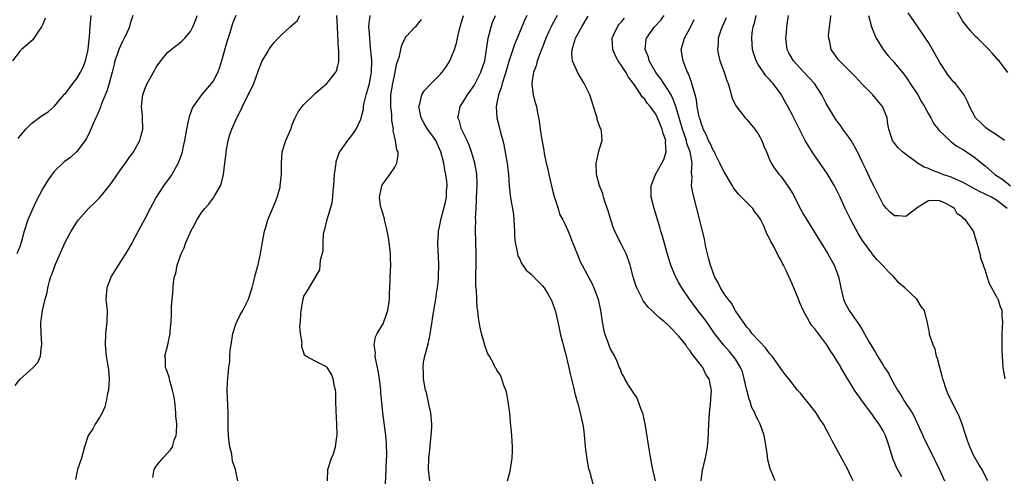
# Model space of a CAD drawing. Units: inches. Extents: x 2562000 to 2565000, y 1530000 to 1533000.
# Drawn here: x 2563517 to 2563690, y 1530418 to 1530498 of the extents above; entities that cross this region are included whole.
import ezdxf

# ---------------------------------------------------------------- set-up
doc = ezdxf.new("R2010")
doc.units = ezdxf.units.IN
doc.header["$MEASUREMENT"] = 0
doc.layers.add('LD25621530_2ft', color=123, linetype='Continuous')

msp = doc.modelspace()

# ---------------------------------------------------------------- linework, layer by layer
at = {"layer": 'LD25621530_2ft'}
for points, elevation in [([(2563521.44, 1530498.56), (2563521, 1530497.47), (2563520.78, 1530497), (2563520.24, 1530496.24), (2563519.28, 1530494.72), (2563517.24, 1530493), (2563517, 1530492.77), (2563515.7, 1530491)], 7984), ([(2563516.17, 1530433.83), (2563517.05, 1530434.95), (2563519.31, 1530437), (2563520.11, 1530437.89), (2563520.59, 1530439), (2563520.79, 1530440.79), (2563520.85, 1530441), (2563520.86, 1530441.14), (2563520.72, 1530443), (2563520.66, 1530444.66), (2563520.68, 1530445), (2563520.74, 1530445.26), (2563520.97, 1530447), (2563521.44, 1530449), (2563521.78, 1530450.22), (2563521.88, 1530451), (2563522.17, 1530452.17), (2563522.45, 1530453), (2563522.63, 1530453.37), (2563523, 1530454.49), (2563523.15, 1530454.85), (2563523.2, 1530455), (2563523.32, 1530455.32), (2563525, 1530459.2), (2563526.02, 1530461), (2563527, 1530462.59), (2563527.28, 1530463), (2563529.05, 1530465), (2563530.06, 1530465.94), (2563531.05, 1530466.95), (2563532.85, 1530469.15), (2563535, 1530472.21), (2563535.57, 1530473), (2563536.15, 1530473.85), (2563536.97, 1530475), (2563538.08, 1530477), (2563538.3, 1530477.7), (2563538.64, 1530479), (2563538.59, 1530481), (2563538.56, 1530481.44), (2563538.39, 1530483), (2563538.56, 1530484.56), (2563538.63, 1530485), (2563539, 1530486.03), (2563539.42, 1530487), (2563540.68, 1530489.32), (2563541, 1530489.9), (2563541.77, 1530491), (2563543, 1530492.47), (2563543.61, 1530493), (2563544.39, 1530493.61), (2563545, 1530494.06), (2563545.52, 1530494.48), (2563546.02, 1530495), (2563547, 1530496.17), (2563547.42, 1530497), (2563547.88, 1530498.12), (2563548.19, 1530499)], 7978), ([(2563536.88, 1530499), (2563536.4, 1530497.6), (2563536.27, 1530497), (2563535.68, 1530495.68), (2563535.36, 1530495), (2563535, 1530494.32), (2563534.41, 1530493), (2563534.12, 1530492.12), (2563533.71, 1530491), (2563533.56, 1530490.44), (2563533.21, 1530489), (2563532.69, 1530487), (2563532.3, 1530485.7), (2563531.3, 1530483.3), (2563531.16, 1530482.84), (2563530.56, 1530481.44), (2563530.33, 1530481), (2563529.8, 1530479.8), (2563529.33, 1530478.67), (2563528.68, 1530477.32), (2563528.48, 1530477), (2563527, 1530475.02), (2563525.93, 1530474.07), (2563524.8, 1530473.2), (2563523, 1530471.49), (2563521.94, 1530470.06), (2563521, 1530468.5), (2563519.8, 1530466.2), (2563519.24, 1530465), (2563518.39, 1530463), (2563517.75, 1530461), (2563517.22, 1530459), (2563517, 1530458.4), (2563516.42, 1530457)], 7980), ([(2563516.65, 1530477.35), (2563517, 1530477.78), (2563518, 1530479), (2563519, 1530479.95), (2563520.75, 1530481.25), (2563521.94, 1530482.06), (2563523.04, 1530482.96), (2563524.86, 1530485.14), (2563525, 1530485.29), (2563526.29, 1530487), (2563527, 1530487.92), (2563527.67, 1530489), (2563528.1, 1530489.9), (2563528.53, 1530491), (2563529.01, 1530493), (2563529.18, 1530494.82), (2563529.26, 1530495.26), (2563529.35, 1530497), (2563529.55, 1530499)], 7982), ([(2563555, 1530499.03), (2563554.43, 1530497.57), (2563553.94, 1530495.94), (2563553.48, 1530494.52), (2563552.51, 1530491), (2563552.16, 1530489.84), (2563551.82, 1530489), (2563551, 1530487.46), (2563550.69, 1530487), (2563548.94, 1530485), (2563547.49, 1530483), (2563547.32, 1530482.68), (2563547, 1530481.79), (2563546.77, 1530481.23), (2563546.31, 1530479), (2563545.97, 1530477), (2563545.67, 1530475.67), (2563545.54, 1530475), (2563545.44, 1530474.56), (2563544.88, 1530473), (2563543.72, 1530471), (2563543.42, 1530470.58), (2563542.24, 1530469), (2563540.95, 1530467), (2563539.91, 1530465), (2563539, 1530463.17), (2563538.24, 1530461.76), (2563537.8, 1530461), (2563536.73, 1530459), (2563536.08, 1530457.92), (2563535.59, 1530457), (2563534.28, 1530455), (2563533.04, 1530453), (2563532.26, 1530451), (2563532.13, 1530449), (2563532.32, 1530447), (2563532.3, 1530445), (2563532.05, 1530443), (2563531.97, 1530441), (2563532.19, 1530439), (2563532.42, 1530437.58), (2563532.53, 1530437), (2563532.58, 1530436.58), (2563532.69, 1530435), (2563532.56, 1530433), (2563532.42, 1530432.42), (2563532.17, 1530431), (2563531.95, 1530430.05), (2563531.45, 1530429), (2563531, 1530428.15), (2563530.24, 1530427), (2563529.8, 1530426.2), (2563529.01, 1530425), (2563528.36, 1530423), (2563527.84, 1530421), (2563527.14, 1530419), (2563526.75, 1530417.25)], 7976), ([(2563540.38, 1530417.62), (2563540.65, 1530419), (2563541, 1530419.59), (2563542.14, 1530421), (2563543.53, 1530422.47), (2563543.83, 1530423), (2563544.17, 1530424.17), (2563544.49, 1530425), (2563544.54, 1530425.46), (2563544.59, 1530427), (2563544.47, 1530428.47), (2563544.46, 1530429), (2563544.24, 1530431), (2563544.07, 1530432.07), (2563543.88, 1530433), (2563543.39, 1530434.61), (2563543.3, 1530435), (2563543.27, 1530435.27), (2563543, 1530436.12), (2563542.76, 1530436.76), (2563542.65, 1530437), (2563542.6, 1530438.6), (2563542.52, 1530439), (2563543.05, 1530441), (2563543.47, 1530443), (2563543.47, 1530443.47), (2563543.59, 1530445), (2563543.67, 1530446.33), (2563543.66, 1530447), (2563543.68, 1530447.68), (2563543.77, 1530449), (2563543.92, 1530450.08), (2563543.95, 1530451), (2563544.03, 1530452.03), (2563544.22, 1530453), (2563544.43, 1530453.57), (2563544.67, 1530455), (2563545.37, 1530457), (2563545.91, 1530458.09), (2563546.22, 1530459), (2563547, 1530460.82), (2563547.09, 1530461), (2563547.79, 1530462.21), (2563548.16, 1530463), (2563549, 1530464.33), (2563549.52, 1530465), (2563550.24, 1530465.76), (2563551, 1530466.8), (2563551.1, 1530466.9), (2563551.31, 1530467.31), (2563552.28, 1530469), (2563552.48, 1530469.52), (2563552.81, 1530471), (2563553.07, 1530473), (2563553.28, 1530474.72), (2563553.3, 1530475), (2563553.66, 1530477), (2563553.97, 1530478.03), (2563554.3, 1530479), (2563555.16, 1530481), (2563555.82, 1530482.18), (2563556.16, 1530483), (2563557.19, 1530485), (2563557.33, 1530485.33), (2563558.16, 1530487), (2563559, 1530489.37), (2563559.45, 1530490.55), (2563559.66, 1530491), (2563560.62, 1530492.62), (2563560.89, 1530493.11), (2563561.78, 1530494.22), (2563562.48, 1530495), (2563563, 1530495.54), (2563564.56, 1530497), (2563564.83, 1530497.17), (2563565, 1530497.37), (2563565.88, 1530498.12), (2563566.3, 1530499)], 7974), ([(2563555.36, 1530417), (2563554.96, 1530419), (2563554.45, 1530420.45), (2563554.31, 1530421.69), (2563553.97, 1530423), (2563553.86, 1530423.86), (2563553.74, 1530425), (2563553.66, 1530426.34), (2563553.63, 1530429), (2563553.51, 1530433), (2563553.55, 1530434.45), (2563553.63, 1530435.63), (2563553.79, 1530437), (2563553.96, 1530438.04), (2563553.98, 1530439), (2563554.03, 1530440.03), (2563554.16, 1530441), (2563554.49, 1530443), (2563555, 1530444.59), (2563555.17, 1530445), (2563555.76, 1530446.24), (2563556.26, 1530447), (2563557.26, 1530449), (2563557.67, 1530450.33), (2563557.87, 1530451), (2563558.18, 1530452.18), (2563558.38, 1530453), (2563558.9, 1530454.9), (2563559, 1530455.34), (2563559.34, 1530457), (2563559.56, 1530458.44), (2563560.03, 1530461), (2563560.29, 1530461.71), (2563560.65, 1530463), (2563561.92, 1530466.08), (2563562.26, 1530467), (2563562.79, 1530468.78), (2563562.84, 1530469), (2563563.08, 1530471), (2563563.04, 1530473), (2563563.18, 1530475), (2563563.83, 1530477), (2563564.67, 1530479), (2563565, 1530479.92), (2563565.46, 1530481), (2563565.99, 1530482.01), (2563566.69, 1530483), (2563567, 1530483.35), (2563568.86, 1530485.14), (2563569, 1530485.25), (2563569.91, 1530486.09), (2563571.03, 1530487), (2563572.64, 1530489), (2563572.76, 1530489.24), (2563573, 1530490.13), (2563573.15, 1530490.85), (2563573.16, 1530491), (2563573.14, 1530491.14), (2563573.13, 1530493), (2563573.1, 1530493.1), (2563572.89, 1530496.89), (2563572.9, 1530497.09), (2563572.81, 1530499)], 7972), ([(2563571.17, 1530417), (2563571.19, 1530419), (2563571.84, 1530421), (2563572.2, 1530421.8), (2563572.55, 1530423), (2563572.79, 1530424.79), (2563572.84, 1530425), (2563572.85, 1530425.15), (2563572.81, 1530427), (2563572.67, 1530429.33), (2563572.63, 1530431), (2563572.63, 1530432.63), (2563572.56, 1530433), (2563572.36, 1530433.64), (2563572.18, 1530435), (2563571.83, 1530435.83), (2563571.07, 1530437), (2563571, 1530437.08), (2563570.77, 1530437.23), (2563569, 1530438.08), (2563567.34, 1530439), (2563567.13, 1530439.13), (2563567, 1530439.58), (2563566.61, 1530440.61), (2563566.61, 1530441), (2563566.69, 1530441.31), (2563566.42, 1530443), (2563566.29, 1530444.29), (2563566.4, 1530445), (2563566.46, 1530446.46), (2563566.52, 1530447), (2563566.84, 1530449), (2563567, 1530449.53), (2563567.55, 1530450.45), (2563567.95, 1530451), (2563569.81, 1530454.19), (2563569.88, 1530455), (2563569.9, 1530455.9), (2563570.41, 1530457.59), (2563570.37, 1530459), (2563570.47, 1530460.47), (2563570.59, 1530461), (2563570.68, 1530461.32), (2563571.08, 1530463.08), (2563571.68, 1530465), (2563571.95, 1530466.05), (2563572.07, 1530467), (2563572.16, 1530468.16), (2563572.27, 1530469), (2563572.4, 1530471), (2563572.62, 1530472.62), (2563572.65, 1530473), (2563572.7, 1530473.3), (2563573, 1530474.08), (2563573.22, 1530474.78), (2563573.34, 1530475), (2563574.16, 1530476.16), (2563574.72, 1530477), (2563575, 1530477.34), (2563575.71, 1530478.29), (2563576.18, 1530479), (2563577, 1530480.71), (2563577.09, 1530481), (2563577.48, 1530482.52), (2563577.52, 1530483), (2563577.63, 1530483.63), (2563577.99, 1530485), (2563578.22, 1530485.78), (2563578.53, 1530487), (2563578.9, 1530489), (2563578.95, 1530491), (2563578.81, 1530492.81), (2563578.75, 1530493.25), (2563578.58, 1530495), (2563578.51, 1530496.51), (2563578.46, 1530497), (2563578.47, 1530497.53), (2563578.64, 1530499)], 7970), ([(2563589.15, 1530417), (2563589, 1530418.55), (2563588.97, 1530419), (2563589.02, 1530421), (2563589.23, 1530423), (2563589.23, 1530423.23), (2563589.43, 1530425), (2563589.54, 1530426.46), (2563589.52, 1530427), (2563589.35, 1530429), (2563589.3, 1530429.3), (2563589, 1530430.51), (2563588.56, 1530432.56), (2563588.44, 1530433), (2563588.09, 1530435), (2563588.04, 1530436.04), (2563587.98, 1530437), (2563588.09, 1530437.91), (2563588.27, 1530439), (2563588.87, 1530441.13), (2563589.23, 1530442.77), (2563589.3, 1530443.3), (2563589.56, 1530445), (2563589.64, 1530445.64), (2563590.05, 1530448.05), (2563590.23, 1530449), (2563590.43, 1530450.43), (2563590.53, 1530451), (2563590.68, 1530452.68), (2563590.72, 1530453), (2563590.77, 1530455), (2563590.68, 1530456.68), (2563590.63, 1530457.37), (2563590.57, 1530459), (2563590.7, 1530460.7), (2563590.7, 1530461), (2563591, 1530462.35), (2563591.13, 1530463), (2563591.65, 1530465), (2563591.91, 1530466.09), (2563592.1, 1530467), (2563592.12, 1530468.12), (2563592.22, 1530469), (2563592.19, 1530469.81), (2563592.01, 1530471), (2563591.81, 1530471.81), (2563591.64, 1530473), (2563591.14, 1530475), (2563590.22, 1530477), (2563589.73, 1530477.73), (2563588.78, 1530479), (2563588.11, 1530480.11), (2563587.63, 1530481), (2563587.29, 1530482.71), (2563587.26, 1530483), (2563587.43, 1530483.43), (2563587.78, 1530485), (2563588.23, 1530485.77), (2563589.4, 1530487), (2563591, 1530488.61), (2563591.32, 1530489), (2563592.04, 1530489.96), (2563592.67, 1530491), (2563593, 1530491.71), (2563593.5, 1530493), (2563593.85, 1530494.15), (2563594.02, 1530495), (2563594.35, 1530496.34), (2563594.61, 1530497.39), (2563595.09, 1530499)], 7966), ([(2563602.85, 1530417), (2563603.3, 1530418.7), (2563603.7, 1530421), (2563603.73, 1530422.27), (2563603.76, 1530423), (2563603.63, 1530425), (2563603.41, 1530427.41), (2563603.25, 1530429), (2563603, 1530431), (2563602.67, 1530432.67), (2563602.56, 1530433), (2563602.19, 1530433.81), (2563601.83, 1530435), (2563601.62, 1530435.62), (2563601, 1530436.53), (2563600.83, 1530436.83), (2563600.71, 1530437), (2563600.44, 1530437.56), (2563599.66, 1530439), (2563599.41, 1530439.41), (2563598.88, 1530440.88), (2563598.83, 1530441.17), (2563598.3, 1530443), (2563598.03, 1530444.03), (2563597.89, 1530445), (2563597.73, 1530445.73), (2563597.62, 1530447), (2563597.52, 1530447.52), (2563597.44, 1530449), (2563597.39, 1530450.61), (2563597.3, 1530451.3), (2563597.3, 1530453.3), (2563597.33, 1530455), (2563597.34, 1530457), (2563597.24, 1530461.24), (2563597.26, 1530463), (2563597.24, 1530463.24), (2563597.31, 1530465), (2563597.41, 1530466.59), (2563597.4, 1530467), (2563597.5, 1530469), (2563597.51, 1530469.51), (2563597.44, 1530471), (2563597.39, 1530471.39), (2563597.08, 1530473), (2563596.52, 1530475), (2563596.13, 1530476.13), (2563595.76, 1530477), (2563594.78, 1530479), (2563594.39, 1530480.39), (2563594.13, 1530481), (2563594.26, 1530481.74), (2563594.54, 1530483), (2563595, 1530483.67), (2563595.8, 1530485), (2563597, 1530486.7), (2563597.17, 1530487), (2563598.17, 1530489), (2563598.84, 1530491), (2563599.18, 1530493), (2563599.38, 1530494.62), (2563599.47, 1530495), (2563599.65, 1530495.65), (2563599.96, 1530497), (2563600.23, 1530497.77), (2563600.73, 1530499)], 7964), ([(2563606.26, 1530499), (2563605.86, 1530498.14), (2563605.36, 1530497), (2563604.54, 1530495), (2563604.08, 1530493.92), (2563603.09, 1530490.91), (2563602.54, 1530489), (2563602.3, 1530488.3), (2563601.92, 1530487), (2563601.76, 1530486.24), (2563601.29, 1530485), (2563601, 1530483.59), (2563600.86, 1530483), (2563600.95, 1530481), (2563601.39, 1530479.39), (2563601.62, 1530478.38), (2563602.01, 1530477), (2563602.2, 1530476.2), (2563602.8, 1530473), (2563603.05, 1530470.95), (2563603.16, 1530469), (2563603.33, 1530467.33), (2563603.45, 1530466.55), (2563603.75, 1530465), (2563603.9, 1530463.9), (2563603.98, 1530463), (2563604.03, 1530461.97), (2563604.07, 1530461), (2563604.09, 1530460.09), (2563604.21, 1530459), (2563604.56, 1530457.44), (2563604.6, 1530457), (2563604.67, 1530456.67), (2563605, 1530456.05), (2563605.32, 1530455.32), (2563605.57, 1530455), (2563606.16, 1530454.16), (2563607, 1530453.45), (2563608.17, 1530452.17), (2563609, 1530451.37), (2563609.31, 1530451), (2563609.95, 1530449.95), (2563610.5, 1530449), (2563610.65, 1530448.65), (2563611.17, 1530447.17), (2563611.23, 1530447), (2563611.71, 1530445), (2563611.94, 1530443.94), (2563612.16, 1530443), (2563612.56, 1530441.44), (2563612.72, 1530440.72), (2563613, 1530439.71), (2563613.65, 1530437), (2563613.89, 1530435.89), (2563614.49, 1530433.51), (2563614.6, 1530433), (2563614.65, 1530432.65), (2563615, 1530431.43), (2563615.08, 1530431.08), (2563615.19, 1530430.81), (2563615.67, 1530429), (2563615.88, 1530427.88), (2563616.14, 1530427), (2563616.28, 1530425.72), (2563616.44, 1530424.44), (2563616.53, 1530423), (2563616.82, 1530420.82), (2563617.14, 1530419.14), (2563617.29, 1530418.71), (2563617.99, 1530415.99)], 7962), ([(2563611.61, 1530499), (2563610.69, 1530497.31), (2563610.53, 1530497), (2563610.16, 1530496.16), (2563609.6, 1530495), (2563609, 1530493.4), (2563608.73, 1530492.73), (2563608.09, 1530491), (2563607.89, 1530490.11), (2563607.43, 1530489), (2563607.12, 1530487.12), (2563607.12, 1530487), (2563607.17, 1530486.83), (2563607.37, 1530485), (2563607.7, 1530483.7), (2563607.94, 1530483), (2563608.15, 1530481.85), (2563608.45, 1530480.45), (2563608.6, 1530479), (2563608.88, 1530477.12), (2563609.25, 1530475.25), (2563609.33, 1530474.67), (2563609.68, 1530473), (2563609.94, 1530471.94), (2563610.13, 1530471), (2563610.68, 1530468.68), (2563611.1, 1530467.1), (2563611.22, 1530466.78), (2563611.75, 1530465), (2563612.02, 1530464.02), (2563612.58, 1530463), (2563613, 1530462.16), (2563613.53, 1530461), (2563613.93, 1530459.93), (2563614.32, 1530459), (2563615.12, 1530457), (2563615.68, 1530455.68), (2563616, 1530455), (2563617.05, 1530453), (2563617.74, 1530451.74), (2563618.06, 1530451), (2563618.83, 1530449), (2563619.26, 1530447), (2563619.32, 1530446.68), (2563619.53, 1530445), (2563619.75, 1530443.75), (2563619.95, 1530443), (2563620.53, 1530441.47), (2563620.76, 1530440.76), (2563621, 1530440.16), (2563621.69, 1530439), (2563622.11, 1530438.11), (2563622.53, 1530437), (2563622.68, 1530436.68), (2563623, 1530435.82), (2563623.34, 1530435.34), (2563623.47, 1530435), (2563624.11, 1530433.89), (2563624.71, 1530433), (2563624.84, 1530432.84), (2563625, 1530432.54), (2563625.65, 1530431.65), (2563626.33, 1530429.67), (2563626.62, 1530429), (2563626.7, 1530428.7), (2563627.05, 1530427.05), (2563627.68, 1530423), (2563628.17, 1530420.17), (2563628.42, 1530419), (2563628.89, 1530417)], 7960), ([(2563636.99, 1530417), (2563637.21, 1530419), (2563637.29, 1530419.29), (2563637.91, 1530421.91), (2563638.06, 1530423), (2563638.17, 1530424.17), (2563638.3, 1530427), (2563638.42, 1530429), (2563638.58, 1530430.58), (2563638.79, 1530433), (2563638.75, 1530433.25), (2563638.37, 1530435), (2563637.76, 1530435.76), (2563637.23, 1530437), (2563637.11, 1530437.11), (2563637, 1530437.28), (2563635.7, 1530439), (2563635.35, 1530439.35), (2563635, 1530439.94), (2563634.51, 1530440.51), (2563634.25, 1530441), (2563633, 1530442.55), (2563632.59, 1530443), (2563631.77, 1530443.77), (2563631, 1530444.59), (2563630.77, 1530444.77), (2563630.51, 1530445), (2563629.67, 1530445.67), (2563629, 1530446.34), (2563628.26, 1530447), (2563627.62, 1530447.62), (2563627, 1530448.45), (2563626.75, 1530448.75), (2563626.62, 1530449), (2563626.29, 1530449.71), (2563625.61, 1530451), (2563625.43, 1530451.43), (2563624.97, 1530452.97), (2563624.45, 1530455), (2563624.1, 1530456.1), (2563623.74, 1530457), (2563623, 1530458.52), (2563622.15, 1530460.15), (2563621.77, 1530461), (2563621.55, 1530461.55), (2563621.04, 1530463), (2563620.59, 1530464.59), (2563620.11, 1530465.89), (2563619.79, 1530467), (2563619.62, 1530467.62), (2563619.05, 1530469), (2563618.52, 1530471), (2563618.5, 1530473), (2563618.57, 1530473.43), (2563619, 1530475.33), (2563619.5, 1530477), (2563619.39, 1530478.61), (2563619.33, 1530479), (2563619.19, 1530479.19), (2563618.66, 1530480.66), (2563618.62, 1530481), (2563618.5, 1530481.5), (2563617.35, 1530485), (2563617, 1530485.74), (2563616.38, 1530487), (2563615.21, 1530489), (2563615, 1530489.43), (2563614.32, 1530491), (2563614.17, 1530492.17), (2563614.24, 1530493), (2563614.77, 1530494.77), (2563614.86, 1530495), (2563615.95, 1530497), (2563617.09, 1530498.91)], 7958), ([(2563649.99, 1530417), (2563649.31, 1530418.69), (2563649.11, 1530419.11), (2563648.72, 1530420.72), (2563648.65, 1530421.35), (2563648.39, 1530423), (2563648.05, 1530425), (2563647.37, 1530427), (2563647, 1530427.68), (2563646.56, 1530428.56), (2563646.42, 1530429), (2563645.91, 1530429.91), (2563645.58, 1530431), (2563645.4, 1530431.4), (2563644.98, 1530432.98), (2563644.55, 1530435), (2563644.22, 1530436.22), (2563643.91, 1530437), (2563643, 1530438.46), (2563642.62, 1530439), (2563641.87, 1530439.87), (2563640.93, 1530440.93), (2563639.33, 1530443), (2563638.36, 1530444.36), (2563637.53, 1530445.53), (2563636.4, 1530447), (2563634.91, 1530449), (2563633.54, 1530451), (2563633, 1530452), (2563632.44, 1530453), (2563631.64, 1530455), (2563631, 1530457.11), (2563630.14, 1530460.14), (2563629.87, 1530461), (2563629.69, 1530461.69), (2563628.68, 1530465), (2563628.18, 1530467), (2563628.16, 1530469), (2563628.37, 1530469.63), (2563628.93, 1530471), (2563629, 1530471.09), (2563630.06, 1530473), (2563630.37, 1530473.63), (2563630.82, 1530475), (2563630.7, 1530476.7), (2563630.72, 1530477), (2563630.27, 1530478.27), (2563630.11, 1530479), (2563629.3, 1530481), (2563629, 1530481.62), (2563627.97, 1530483), (2563627.52, 1530483.52), (2563627, 1530484.32), (2563626.64, 1530484.64), (2563625.22, 1530486.78), (2563625, 1530487.09), (2563624.14, 1530488.14), (2563623.69, 1530489), (2563623, 1530490.05), (2563622.35, 1530491), (2563621.87, 1530491.87), (2563621.39, 1530493), (2563621.27, 1530495), (2563621.53, 1530495.53), (2563622.2, 1530497), (2563622.55, 1530497.45), (2563623, 1530497.95), (2563623.48, 1530498.52)], 7956), ([(2563663.72, 1530417), (2563663, 1530418.6), (2563662.79, 1530419), (2563661.45, 1530421.45), (2563661, 1530422.37), (2563660.06, 1530424.06), (2563659.59, 1530425), (2563658.51, 1530427), (2563657.88, 1530427.89), (2563657.22, 1530429), (2563657, 1530429.3), (2563655.63, 1530431), (2563655.34, 1530431.34), (2563654.45, 1530432.45), (2563653.94, 1530433), (2563652.38, 1530435), (2563651.76, 1530435.76), (2563651, 1530436.78), (2563650.88, 1530437), (2563649.44, 1530439), (2563649.24, 1530439.24), (2563649, 1530439.47), (2563648.36, 1530440.36), (2563645.88, 1530443), (2563645.55, 1530443.55), (2563645, 1530444.09), (2563644.64, 1530444.64), (2563644.35, 1530445), (2563643, 1530446.99), (2563642.3, 1530448.3), (2563641.7, 1530449), (2563641, 1530449.98), (2563640.37, 1530451), (2563639.93, 1530451.93), (2563639.33, 1530453), (2563639, 1530453.81), (2563638.58, 1530455), (2563638.28, 1530456.28), (2563638.09, 1530457), (2563637.8, 1530458.2), (2563637.57, 1530459.57), (2563637, 1530461.78), (2563636.22, 1530465), (2563635.54, 1530467.54), (2563635.29, 1530469), (2563635.37, 1530470.63), (2563635.27, 1530471.27), (2563635.38, 1530473), (2563635.03, 1530475), (2563634.46, 1530476.46), (2563634.36, 1530477), (2563634.04, 1530477.96), (2563633.66, 1530479), (2563632.48, 1530483), (2563632.11, 1530484.11), (2563631.67, 1530485), (2563631, 1530486.13), (2563630.65, 1530486.65), (2563630.39, 1530487), (2563629.85, 1530487.85), (2563629, 1530488.94), (2563628.9, 1530489.1), (2563627.83, 1530491), (2563627.66, 1530491.66), (2563627.09, 1530493), (2563627.25, 1530494.75), (2563627.31, 1530495), (2563628.75, 1530497), (2563629.84, 1530498.16), (2563630.45, 1530499)], 7954), ([(2563641.39, 1530498.61), (2563640.64, 1530497), (2563640.44, 1530496.44), (2563639.97, 1530495), (2563639.94, 1530494.06), (2563639.82, 1530493), (2563640.01, 1530492.01), (2563640.28, 1530491), (2563641.03, 1530489), (2563641.5, 1530487.5), (2563641.71, 1530487), (2563642.04, 1530485.96), (2563642.43, 1530484.43), (2563643.08, 1530483.08), (2563644.69, 1530481), (2563644.83, 1530480.83), (2563645, 1530480.67), (2563646.41, 1530479), (2563646.64, 1530478.64), (2563647, 1530478.14), (2563647.67, 1530477), (2563647.99, 1530475.99), (2563648.45, 1530475), (2563649, 1530473.65), (2563649.28, 1530473), (2563649.96, 1530471.96), (2563650.72, 1530471), (2563651, 1530470.69), (2563652.54, 1530468.54), (2563653.26, 1530467.26), (2563654.42, 1530465), (2563655, 1530463.94), (2563655.55, 1530463), (2563658.05, 1530459), (2563659.26, 1530457), (2563660.36, 1530455), (2563661.18, 1530453), (2563661.58, 1530451), (2563661.76, 1530450.24), (2563662.01, 1530449), (2563662.31, 1530448.31), (2563663.01, 1530447), (2563664.69, 1530444.69), (2563665, 1530444.17), (2563665.46, 1530443.46), (2563666.55, 1530441.45), (2563667, 1530440.66), (2563667.65, 1530439.65), (2563668.02, 1530439), (2563669, 1530437.37), (2563669.15, 1530437.15), (2563669.24, 1530437), (2563669.96, 1530435.96), (2563670.41, 1530435), (2563671.53, 1530433), (2563672.15, 1530432.15), (2563672.79, 1530431), (2563674.11, 1530429), (2563674.44, 1530428.44), (2563675.99, 1530425), (2563676.28, 1530424.28), (2563677.65, 1530421.65), (2563677.93, 1530421), (2563678.32, 1530420.32), (2563679, 1530418.86), (2563679.85, 1530417)], 7950), ([(2563687.44, 1530417), (2563687, 1530417.87), (2563686.47, 1530419), (2563685.89, 1530419.89), (2563685, 1530421.43), (2563684.28, 1530423), (2563683.92, 1530423.92), (2563683.56, 1530425), (2563682.95, 1530427), (2563682.41, 1530428.41), (2563682.14, 1530429), (2563681, 1530431.14), (2563680.4, 1530432.4), (2563680.17, 1530433), (2563679.52, 1530435), (2563679.43, 1530435.43), (2563678.98, 1530437), (2563678.58, 1530438.58), (2563678.43, 1530439), (2563678.2, 1530440.2), (2563677.81, 1530441), (2563677.2, 1530442.8), (2563677.17, 1530443.17), (2563677, 1530443.99), (2563676.85, 1530444.85), (2563676.3, 1530447), (2563675.74, 1530447.74), (2563674.96, 1530449), (2563672.83, 1530451), (2563671.82, 1530451.82), (2563670.83, 1530453), (2563669.89, 1530453.89), (2563669, 1530454.89), (2563668.92, 1530455), (2563667.97, 1530455.97), (2563667.11, 1530457), (2563667, 1530457.11), (2563665.38, 1530459.38), (2563664.61, 1530460.61), (2563663.33, 1530463), (2563663, 1530463.69), (2563662.34, 1530465), (2563661.43, 1530467), (2563661, 1530467.91), (2563660.43, 1530469), (2563659.16, 1530471.16), (2563658.36, 1530472.36), (2563657, 1530474.27), (2563656.5, 1530475), (2563655.91, 1530475.91), (2563655.28, 1530477), (2563653, 1530481.57), (2563652.23, 1530483), (2563651.78, 1530483.78), (2563651.09, 1530485), (2563649.64, 1530487), (2563649.33, 1530487.33), (2563649, 1530487.72), (2563648.38, 1530488.38), (2563647.94, 1530489), (2563647, 1530490.39), (2563646.65, 1530491), (2563646.23, 1530492.23), (2563646.01, 1530493), (2563645.88, 1530495), (2563645.96, 1530495.96), (2563646.11, 1530497), (2563646.35, 1530497.65), (2563646.63, 1530499)], 7948), ([(2563690.52, 1530435), (2563690.17, 1530437), (2563689.98, 1530439.98), (2563689.96, 1530441), (2563689.97, 1530442.03), (2563689.95, 1530443), (2563690.03, 1530444.03), (2563690.07, 1530445), (2563690, 1530446), (2563689.99, 1530447), (2563689.69, 1530447.69), (2563689.26, 1530449), (2563689.15, 1530449.15), (2563689, 1530449.51), (2563687.75, 1530451.75), (2563687.33, 1530453), (2563687, 1530454.21), (2563686.77, 1530454.77), (2563686.71, 1530455), (2563686.24, 1530456.24), (2563686.08, 1530457), (2563685.77, 1530458.23), (2563685.4, 1530459.4), (2563685, 1530460.83), (2563684.92, 1530461), (2563683.52, 1530463), (2563683.2, 1530463.2), (2563683, 1530463.48), (2563682.04, 1530464.04), (2563681.58, 1530465), (2563681, 1530465.38), (2563680.17, 1530465.83), (2563679, 1530466.32), (2563677.61, 1530466.39), (2563677, 1530466.35), (2563676.15, 1530465.85), (2563675, 1530465.14), (2563673, 1530463.61), (2563671.71, 1530463.71), (2563671, 1530463.68), (2563670.31, 1530464.31), (2563669.62, 1530465), (2563669, 1530465.72), (2563667.35, 1530469), (2563667, 1530469.66), (2563665.94, 1530471.94), (2563665.46, 1530473), (2563664.48, 1530475), (2563663.36, 1530477), (2563663, 1530477.58), (2563661.93, 1530479), (2563661.55, 1530479.55), (2563660.68, 1530480.68), (2563659, 1530483.51), (2563658.22, 1530485), (2563656.9, 1530487), (2563656.01, 1530488.01), (2563655, 1530489.08), (2563653.23, 1530491), (2563652.41, 1530492.41), (2563652.14, 1530493), (2563651.89, 1530495), (2563651.99, 1530495.99), (2563652.06, 1530497), (2563652.16, 1530497.84), (2563652.34, 1530499)], 7946), ([(2563690.83, 1530465), (2563689, 1530466.49), (2563688.11, 1530467), (2563687.35, 1530467.35), (2563687, 1530467.54), (2563686, 1530468), (2563684.69, 1530468.69), (2563683, 1530469.66), (2563681.87, 1530470.13), (2563681, 1530470.53), (2563679.52, 1530471), (2563679, 1530471.22), (2563677.69, 1530471.69), (2563677, 1530472.03), (2563676.26, 1530472.26), (2563675.09, 1530473), (2563674.72, 1530473.28), (2563673, 1530474.51), (2563672.4, 1530475), (2563671.67, 1530475.67), (2563671, 1530476.52), (2563670.67, 1530477), (2563670.01, 1530479), (2563669.85, 1530479.85), (2563669.7, 1530481), (2563668.92, 1530483), (2563668.01, 1530484.01), (2563667.18, 1530485), (2563665.23, 1530487), (2563664.17, 1530488.17), (2563663, 1530489.38), (2563661.32, 1530491), (2563661.17, 1530491.17), (2563660.35, 1530492.35), (2563659.86, 1530493), (2563659.61, 1530494.39), (2563659.43, 1530495), (2563659.41, 1530495.41), (2563659.57, 1530497), (2563659.77, 1530498.23), (2563659.79, 1530499)], 7944), ([(2563666.42, 1530499), (2563666.98, 1530497), (2563667.56, 1530495.56), (2563667.81, 1530495), (2563669.03, 1530493.03), (2563669.9, 1530491.9), (2563670.7, 1530491), (2563672.65, 1530488.65), (2563673, 1530488.21), (2563673.5, 1530487.5), (2563673.78, 1530487), (2563675.1, 1530485), (2563675.79, 1530483.79), (2563676.28, 1530483), (2563677, 1530481.67), (2563677.41, 1530481), (2563677.94, 1530479.94), (2563678.69, 1530479), (2563678.82, 1530478.82), (2563680.85, 1530476.85), (2563681, 1530476.77), (2563681.99, 1530475.99), (2563683, 1530475.44), (2563683.26, 1530475.26), (2563683.68, 1530475), (2563685, 1530474.1), (2563687, 1530472.49), (2563688.7, 1530471), (2563690.08, 1530470.08), (2563691.42, 1530469)], 7942), ([(2563690.39, 1530477), (2563689, 1530477.95), (2563687.42, 1530479), (2563687, 1530479.35), (2563686.18, 1530480.18), (2563685.29, 1530481), (2563684.25, 1530483), (2563683.86, 1530483.86), (2563683.29, 1530485), (2563683, 1530485.4), (2563681.73, 1530487), (2563681.36, 1530487.36), (2563681, 1530487.85), (2563680.48, 1530488.48), (2563679, 1530490.74), (2563678.19, 1530492.19), (2563677, 1530494.23), (2563676.47, 1530495), (2563675.9, 1530495.9), (2563675.11, 1530497), (2563675, 1530497.2), (2563673.45, 1530499.45)], 7940), ([(2563690.99, 1530488.99), (2563689.45, 1530491), (2563689.22, 1530491.22), (2563689, 1530491.49), (2563688.28, 1530492.28), (2563687.64, 1530493), (2563686.31, 1530494.31), (2563685.65, 1530495), (2563685.31, 1530495.31), (2563684.35, 1530496.35), (2563683, 1530498.07), (2563681.92, 1530499.92)], 7938), ([(2563581.28, 1530415.28), (2563581.47, 1530419), (2563581.51, 1530419.51), (2563581.6, 1530421.6), (2563581.57, 1530423.57), (2563581.43, 1530425), (2563580.89, 1530429), (2563580.56, 1530432.56), (2563580.54, 1530433), (2563580.3, 1530435), (2563580.13, 1530436.13), (2563579.95, 1530437), (2563579.64, 1530438.36), (2563579.56, 1530439), (2563579.59, 1530439.59), (2563579.39, 1530441), (2563579.63, 1530442.37), (2563579.91, 1530443), (2563581, 1530444.79), (2563581.1, 1530445), (2563581.78, 1530447), (2563582.05, 1530449), (2563582.06, 1530449.94), (2563582.19, 1530452.19), (2563582.21, 1530453), (2563582.32, 1530455), (2563582.27, 1530456.27), (2563582.26, 1530457), (2563582.02, 1530459), (2563581.87, 1530459.87), (2563581.57, 1530461.57), (2563581.21, 1530463), (2563581.18, 1530463.18), (2563581, 1530463.76), (2563580.74, 1530464.74), (2563580.63, 1530465), (2563580.5, 1530465.5), (2563580.29, 1530467), (2563580.67, 1530468.67), (2563580.7, 1530469), (2563580.81, 1530469.19), (2563581, 1530469.49), (2563582.13, 1530471), (2563583, 1530472.27), (2563583.37, 1530473), (2563583.6, 1530474.4), (2563583.57, 1530475), (2563583.35, 1530475.36), (2563583.13, 1530477), (2563582.74, 1530478.74), (2563582.76, 1530479), (2563582.5, 1530480.5), (2563582.47, 1530481.53), (2563582.29, 1530483), (2563582.28, 1530484.28), (2563582.32, 1530485), (2563582.64, 1530487), (2563583, 1530488.73), (2563583.07, 1530489), (2563583.37, 1530490.63), (2563583.54, 1530491), (2563583.84, 1530491.84), (2563584.04, 1530493), (2563584.22, 1530493.78), (2563584.81, 1530495), (2563585, 1530495.31), (2563586.58, 1530497), (2563586.82, 1530497.18), (2563587, 1530497.39), (2563587.69, 1530498.31)], 7968), ([(2563672.3, 1530417.7), (2563671.35, 1530419.35), (2563671, 1530420.25), (2563670.78, 1530420.78), (2563669.84, 1530423.84), (2563669.42, 1530425), (2563669, 1530425.82), (2563668.31, 1530427), (2563667.74, 1530427.74), (2563667, 1530428.82), (2563665.21, 1530431.21), (2563665, 1530431.53), (2563664.39, 1530432.39), (2563663.99, 1530433), (2563662.1, 1530436.1), (2563661.59, 1530437), (2563661.36, 1530437.37), (2563661, 1530438), (2563660.38, 1530439), (2563659.83, 1530439.83), (2563659.08, 1530441), (2563657.31, 1530443.31), (2563657, 1530443.78), (2563656.42, 1530444.42), (2563656.05, 1530445), (2563654.98, 1530446.98), (2563654.35, 1530448.35), (2563654.11, 1530449), (2563653.31, 1530451), (2563653, 1530451.74), (2563652.41, 1530453), (2563651.92, 1530454.08), (2563651.47, 1530455), (2563651.3, 1530455.3), (2563651, 1530455.96), (2563650.61, 1530456.61), (2563649.82, 1530458.18), (2563649.21, 1530459.21), (2563649, 1530459.74), (2563648.51, 1530460.51), (2563648.37, 1530461), (2563647.92, 1530462.08), (2563647.46, 1530463), (2563647, 1530463.72), (2563646.44, 1530464.44), (2563646.05, 1530465), (2563645, 1530466.03), (2563644.07, 1530467), (2563643.53, 1530467.53), (2563642.65, 1530468.65), (2563642.47, 1530469), (2563641, 1530471.43), (2563640.47, 1530472.47), (2563640.27, 1530473), (2563639.46, 1530474.54), (2563639.17, 1530475.17), (2563639, 1530475.41), (2563638.53, 1530476.53), (2563638.27, 1530477), (2563637.92, 1530477.92), (2563637.33, 1530479), (2563637.25, 1530479.25), (2563637, 1530479.87), (2563636.76, 1530480.76), (2563636.68, 1530481), (2563636.57, 1530481.43), (2563636.27, 1530483), (2563636.13, 1530484.13), (2563635.89, 1530485), (2563635.41, 1530486.59), (2563635.33, 1530487), (2563635.26, 1530487.26), (2563635, 1530487.88), (2563634.72, 1530488.72), (2563634.57, 1530489), (2563634.25, 1530489.75), (2563633.79, 1530491), (2563633.69, 1530491.69), (2563633.45, 1530493), (2563633.8, 1530494.2), (2563634, 1530495), (2563635, 1530496.84), (2563635.71, 1530498.29)], 7952)]:
    msp.add_lwpolyline(points, dxfattribs=dict(at, elevation=elevation))

doc.saveas('drawing.dxf')
